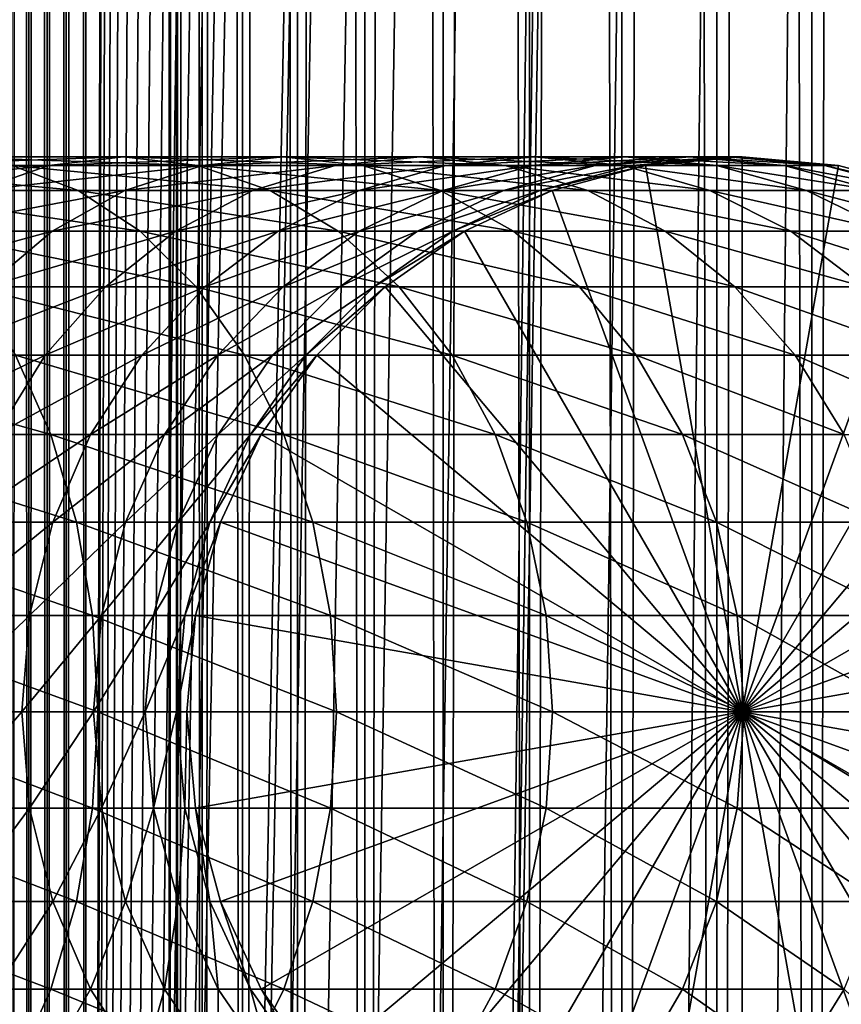
# Model space of a CAD drawing. Extents: x 0 to 350, y 0 to 1040.
# Drawn here: x 312 to 328, y 118 to 138 of the extents above; entities that cross this region are included whole.
import ezdxf

# ---------------------------------------------------------------- set-up
doc = ezdxf.new("R2010")
doc.units = 0
doc.header["$MEASUREMENT"] = 0

msp = doc.modelspace()

# ---------------------------------------------------------------- linework, layer by layer
for points in [[(311.765015, 1.500049, 65.377541), (311.765015, 1038.5, 65.377541), (311.430542, 1038.5, 65.172569)], [(311.765015, 1.500049, 65.377541), (311.430542, 1038.5, 65.172569), (311.430542, 1.500049, 65.172569)], [(311.430542, 1.500049, 36.127483), (311.430542, 1038.5, 36.127483), (311.765015, 1038.5, 35.922508)], [(311.430542, 1.500049, 36.127483), (311.765015, 1038.5, 35.922508), (311.765015, 1.500049, 35.922508)], [(312.127441, 1.500049, 65.527664), (312.127441, 1038.5, 65.527664), (311.765015, 1038.5, 65.377541)], [(312.127441, 1.500049, 65.527664), (311.765015, 1038.5, 65.377541), (311.765015, 1.500049, 65.377541)], [(311.765015, 1.500049, 35.922508), (311.765015, 1038.5, 35.922508), (312.127441, 1038.5, 35.772381)], [(311.765015, 1.500049, 35.922508), (312.127441, 1038.5, 35.772381), (312.127441, 1.500049, 35.772381)], [(312.508911, 1.500049, 65.619247), (312.508911, 1038.5, 65.619247), (312.127441, 1038.5, 65.527664)], [(312.508911, 1.500049, 65.619247), (312.127441, 1038.5, 65.527664), (312.127441, 1.500049, 65.527664)], [(312.127441, 1.500049, 35.772381), (312.127441, 1038.5, 35.772381), (312.508911, 1038.5, 35.680801)], [(312.127441, 1.500049, 35.772381), (312.508911, 1038.5, 35.680801), (312.508911, 1.500049, 35.680801)], [(312.899994, 1.500049, 65.650024), (312.899994, 1038.5, 65.650024), (312.508911, 1038.5, 65.619247)], [(312.899994, 1.500049, 65.650024), (312.508911, 1038.5, 65.619247), (312.508911, 1.500049, 65.619247)], [(312.508911, 1.500049, 35.680801), (312.508911, 1038.5, 35.680801), (312.899994, 1038.5, 35.650024)], [(312.508911, 1.500049, 35.680801), (312.899994, 1038.5, 35.650024), (312.899994, 1.500049, 35.650024)], [(312.899994, 1.500049, 65.650024), (314.899994, 1004, 65.650024), (312.899994, 1038.5, 65.650024)], [(335.399994, 1038.5, 35.650024), (335.399994, 1.500049, 35.650024), (312.899994, 1038.5, 35.650024)], [(312.899994, 1038.5, 35.650024), (335.399994, 1.500049, 35.650024), (312.899994, 1.500049, 35.650024)], [(314.714844, 1.500049, 48.765942), (314.714844, 1038.5, 48.765942), (314.549988, 1.500049, 50.650024)], [(314.549988, 1.500049, 50.650024), (314.714844, 1038.5, 48.765942), (314.549988, 1038.5, 50.650024)], [(314.549988, 1.500049, 50.650024), (314.549988, 1038.5, 50.650024), (314.714844, 1.500049, 52.534107)], [(314.714844, 1.500049, 52.534107), (314.549988, 1038.5, 50.650024), (314.714844, 1038.5, 52.534107)], [(315.204346, 1.500049, 46.939106), (315.204346, 1038.5, 46.939106), (314.714844, 1.500049, 48.765942)], [(314.714844, 1.500049, 48.765942), (315.204346, 1038.5, 46.939106), (314.714844, 1038.5, 48.765942)], [(314.714844, 1.500049, 52.534107), (314.714844, 1038.5, 52.534107), (315.204346, 1.500049, 54.360943)], [(315.204346, 1.500049, 54.360943), (314.714844, 1038.5, 52.534107), (315.204346, 1038.5, 54.360943)], [(316.003632, 1.500049, 45.225025), (316.003632, 1038.5, 45.225025), (315.204346, 1.500049, 46.939106)], [(315.204346, 1.500049, 46.939106), (316.003632, 1038.5, 45.225025), (315.204346, 1038.5, 46.939106)], [(315.204346, 1.500049, 54.360943), (315.204346, 1038.5, 54.360943), (316.003632, 1.500049, 56.075024)], [(316.003632, 1.500049, 56.075024), (315.204346, 1038.5, 54.360943), (316.003632, 1038.5, 56.075024)], [(317.088409, 1.500049, 43.675777), (317.088409, 1038.5, 43.675777), (316.003632, 1.500049, 45.225025)], [(316.003632, 1.500049, 45.225025), (317.088409, 1038.5, 43.675777), (316.003632, 1038.5, 45.225025)], [(316.003632, 1.500049, 56.075024), (316.003632, 1038.5, 56.075024), (317.088409, 1.500049, 57.624268)], [(317.088409, 1.500049, 57.624268), (316.003632, 1038.5, 56.075024), (317.088409, 1038.5, 57.624268)], [(318.425751, 1.500049, 42.338444), (318.425751, 1038.5, 42.338444), (317.088409, 1.500049, 43.675777)], [(317.088409, 1.500049, 43.675777), (318.425751, 1038.5, 42.338444), (317.088409, 1038.5, 43.675777)], [(317.088409, 1.500049, 57.624268), (317.088409, 1038.5, 57.624268), (318.425751, 1.500049, 58.961605)], [(318.425751, 1.500049, 58.961605), (317.088409, 1038.5, 57.624268), (318.425751, 1038.5, 58.961605)], [(319.975006, 1.500049, 41.253647), (319.975006, 1038.5, 41.253647), (318.425751, 1.500049, 42.338444)], [(318.425751, 1.500049, 42.338444), (319.975006, 1038.5, 41.253647), (318.425751, 1038.5, 42.338444)], [(318.425751, 1.500049, 58.961605), (318.425751, 1038.5, 58.961605), (319.975006, 1.500049, 60.046398)], [(319.975006, 1.500049, 60.046398), (318.425751, 1038.5, 58.961605), (319.975006, 1038.5, 60.046398)], [(321.689087, 1.500049, 40.454357), (321.689087, 1038.5, 40.454357), (319.975006, 1.500049, 41.253647)], [(319.975006, 1.500049, 41.253647), (321.689087, 1038.5, 40.454357), (319.975006, 1038.5, 41.253647)], [(319.975006, 1.500049, 60.046398), (319.975006, 1038.5, 60.046398), (321.689087, 1.500049, 60.845688)], [(321.689087, 1.500049, 60.845688), (319.975006, 1038.5, 60.046398), (321.689087, 1038.5, 60.845688)], [(323.51593, 1.500049, 39.964859), (323.51593, 1038.5, 39.964859), (321.689087, 1.500049, 40.454357)], [(321.689087, 1.500049, 40.454357), (323.51593, 1038.5, 39.964859), (321.689087, 1038.5, 40.454357)], [(321.689087, 1.500049, 60.845688), (321.689087, 1038.5, 60.845688), (323.51593, 1.500049, 61.335186)], [(323.51593, 1.500049, 61.335186), (321.689087, 1038.5, 60.845688), (323.51593, 1038.5, 61.335186)], [(325.399994, 1.500049, 39.800022), (325.399994, 1038.5, 39.800022), (323.51593, 1.500049, 39.964859)], [(323.51593, 1.500049, 39.964859), (325.399994, 1038.5, 39.800022), (323.51593, 1038.5, 39.964859)], [(323.51593, 1.500049, 61.335186), (323.51593, 1038.5, 61.335186), (325.399994, 1.500049, 61.500023)], [(325.399994, 1.500049, 61.500023), (323.51593, 1038.5, 61.335186), (325.399994, 1038.5, 61.500023)], [(325.399994, 1.500049, 61.500023), (325.399994, 1038.5, 61.500023), (327.284088, 1.500049, 61.335186)], [(327.284088, 1.500049, 61.335186), (325.399994, 1038.5, 61.500023), (327.284088, 1038.5, 61.335186)], [(327.284088, 1.500049, 39.964859), (327.284088, 1038.5, 39.964859), (325.399994, 1.500049, 39.800022)], [(325.399994, 1.500049, 39.800022), (327.284088, 1038.5, 39.964859), (325.399994, 1038.5, 39.800022)], [(327.284088, 1.500049, 61.335186), (327.284088, 1038.5, 61.335186), (329.110931, 1.500049, 60.845688)], [(329.110931, 1.500049, 60.845688), (327.284088, 1038.5, 61.335186), (329.110931, 1038.5, 60.845688)], [(329.110931, 1.500049, 40.454357), (329.110931, 1038.5, 40.454357), (327.284088, 1.500049, 39.964859)], [(327.284088, 1.500049, 39.964859), (329.110931, 1038.5, 40.454357), (327.284088, 1038.5, 39.964859)], [(312.899994, 1.500049, 65.650024), (315.067108, 1002.089844, 65.650024), (314.899994, 1004, 65.650024)], [(315.563385, 1000.237793, 65.650024), (315.067108, 1002.089844, 65.650024), (312.899994, 1.500049, 65.650024)], [(312.899994, 1.500049, 65.650024), (316.373718, 998.5, 65.650024), (315.563385, 1000.237793, 65.650024)], [(312.899994, 1.500049, 65.650024), (317.473511, 996.929321, 65.650024), (316.373718, 998.5, 65.650024)], [(322.137787, 46.336628, 65.650024), (335.399994, 998.454712, 65.650024), (320.399994, 45.526302, 65.650024)], [(320.399994, 45.526302, 65.650024), (335.399994, 998.454712, 65.650024), (334.326477, 996.929321, 65.650024)], [(322.137787, 46.336628, 65.650024), (323.989868, 46.832897, 65.650024), (335.399994, 998.454712, 65.650024)], [(323.989868, 46.832897, 65.650024), (325.899994, 47.000031, 65.650024), (335.399994, 998.454712, 65.650024)], [(335.399994, 998.454712, 65.650024), (325.899994, 47.000031, 65.650024), (327.81012, 46.832897, 65.650024)], [(335.399994, 998.454712, 65.650024), (327.81012, 46.832897, 65.650024), (329.662231, 46.336628, 65.650024)], [(318.829346, 995.573486, 65.650024), (317.473511, 996.929321, 65.650024), (312.899994, 1.500049, 65.650024)], [(320.399994, 45.526302, 65.650024), (334.326477, 996.929321, 65.650024), (332.970673, 995.573486, 65.650024)], [(332.970673, 995.573486, 65.650024), (331.399994, 994.473694, 65.650024), (312.899994, 1.500049, 65.650024)], [(318.829346, 995.573486, 65.650024), (312.899994, 1.500049, 65.650024), (320.399994, 994.473694, 65.650024)], [(312.899994, 1.500049, 65.650024), (314.899994, 36.000053, 65.650024), (332.970673, 995.573486, 65.650024)], [(332.970673, 995.573486, 65.650024), (314.899994, 36.000053, 65.650024), (315.067108, 37.910141, 65.650024)], [(332.970673, 995.573486, 65.650024), (315.067108, 37.910141, 65.650024), (315.563385, 39.762177, 65.650024)], [(315.563385, 39.762177, 65.650024), (316.373718, 41.500011, 65.650024), (332.970673, 995.573486, 65.650024)], [(332.970673, 995.573486, 65.650024), (316.373718, 41.500011, 65.650024), (317.473511, 43.070652, 65.650024)], [(332.970673, 995.573486, 65.650024), (317.473511, 43.070652, 65.650024), (318.829346, 44.426479, 65.650024)], [(318.829346, 44.426479, 65.650024), (320.399994, 45.526302, 65.650024), (332.970673, 995.573486, 65.650024)], [(312.899994, 1.500049, 65.650024), (331.399994, 994.473694, 65.650024), (329.662231, 993.663391, 65.650024)], [(320.399994, 994.473694, 65.650024), (312.899994, 1.500049, 65.650024), (322.137787, 993.663391, 65.650024)], [(312.899994, 1.500049, 65.650024), (329.662231, 993.663391, 65.650024), (327.81012, 993.167114, 65.650024)], [(312.899994, 1.500049, 65.650024), (323.989868, 993.167114, 65.650024), (322.137787, 993.663391, 65.650024)], [(327.81012, 993.167114, 65.650024), (325.899994, 993, 65.650024), (312.899994, 1.500049, 65.650024)], [(312.899994, 1.500049, 65.650024), (325.899994, 993, 65.650024), (323.989868, 993.167114, 65.650024)], [(312.166016, 134.832886, 125.695488), (308.733093, 134.832886, 129.483124), (313.642578, 135, 126.907265)], [(313.642578, 135, 126.907265), (308.733093, 134.832886, 129.483124), (310.083771, 135, 130.833786)], [(313.642578, 135, 126.907265), (310.083771, 135, 130.833786), (315.119141, 134.832886, 128.119034)], [(315.119141, 134.832886, 128.119034), (310.083771, 135, 130.833786), (311.434418, 134.832886, 132.184448)], [(315.211151, 134.832886, 121.5896), (312.166016, 134.832886, 125.695488), (316.799347, 135, 122.650818)], [(316.799347, 135, 122.650818), (312.166016, 134.832886, 125.695488), (313.642578, 135, 126.907265)], [(316.799347, 135, 122.650818), (313.642578, 135, 126.907265), (318.387573, 134.832886, 123.712029)], [(318.387573, 134.832886, 123.712029), (313.642578, 135, 126.907265), (315.119141, 134.832886, 128.119034)], [(317.839142, 134.832886, 117.205017), (315.211151, 134.832886, 121.5896), (319.523773, 135, 118.105446)], [(319.523773, 135, 118.105446), (315.211151, 134.832886, 121.5896), (316.799347, 135, 122.650818)], [(319.523773, 135, 118.105446), (316.799347, 135, 122.650818), (321.208344, 134.832886, 119.005875)], [(321.208344, 134.832886, 119.005875), (316.799347, 135, 122.650818), (318.387573, 134.832886, 123.712029)], [(320.02478, 134.832886, 112.583954), (317.839142, 134.832886, 117.205017), (321.78949, 135, 113.314926)], [(321.78949, 135, 113.314926), (317.839142, 134.832886, 117.205017), (319.523773, 135, 118.105446)], [(321.78949, 135, 113.314926), (319.523773, 135, 118.105446), (323.55423, 134.832886, 114.045906)], [(323.55423, 134.832886, 114.045906), (319.523773, 135, 118.105446), (321.208344, 134.832886, 119.005875)], [(321.746887, 134.832886, 107.770912), (320.02478, 134.832886, 112.583954), (323.574799, 135, 108.325401)], [(323.574799, 135, 108.325401), (320.02478, 134.832886, 112.583954), (321.78949, 135, 113.314926)], [(322.988953, 134.832886, 102.812248), (321.746887, 134.832886, 107.770912), (324.862396, 135, 103.184898)], [(324.862396, 135, 103.184898), (321.746887, 134.832886, 107.770912), (323.574799, 135, 108.325401)], [(323.574799, 135, 108.325401), (321.78949, 135, 113.314926), (325.402649, 134.832886, 108.879875)], [(325.402649, 134.832886, 108.879875), (321.78949, 135, 113.314926), (323.55423, 134.832886, 114.045906)], [(323.739044, 134.832886, 97.755722), (322.988953, 134.832886, 102.812248), (325.639984, 135, 97.942947)], [(325.639984, 135, 97.942947), (322.988953, 134.832886, 102.812248), (324.862396, 135, 103.184898)], [(324.862396, 135, 103.184898), (323.574799, 135, 108.325401), (326.73584, 134.832886, 103.557549)], [(326.73584, 134.832886, 103.557549), (323.574799, 135, 108.325401), (325.402649, 134.832886, 108.879875)], [(323.989868, 134.832886, 92.650024), (323.739044, 134.832886, 97.755722), (325.899994, 135, 92.650024)], [(325.899994, 135, 92.650024), (323.739044, 134.832886, 97.755722), (325.639984, 135, 97.942947)], [(325.899994, 124, 64.650024), (323.989868, 134.832886, 64.650024), (325.899994, 135, 64.650024)], [(323.989868, 134.832886, 64.650024), (323.989868, 134.832886, 92.650024), (325.899994, 135, 92.650024)], [(323.989868, 134.832886, 64.650024), (325.899994, 135, 92.650024), (325.899994, 135, 64.650024)], [(325.639984, 135, 97.942947), (324.862396, 135, 103.184898), (327.540924, 134.832886, 98.130173)], [(327.540924, 134.832886, 98.130173), (324.862396, 135, 103.184898), (326.73584, 134.832886, 103.557549)], [(325.899994, 135, 92.650024), (325.639984, 135, 97.942947), (327.81012, 134.832886, 92.650024)], [(327.81012, 134.832886, 92.650024), (325.639984, 135, 97.942947), (327.540924, 134.832886, 98.130173)], [(325.899994, 124, 64.650024), (325.899994, 135, 64.650024), (327.81012, 134.832886, 64.650024)], [(325.899994, 135, 64.650024), (325.899994, 135, 92.650024), (327.81012, 134.832886, 92.650024)], [(325.899994, 135, 64.650024), (327.81012, 134.832886, 92.650024), (327.81012, 134.832886, 64.650024)], [(311.434418, 134.832886, 132.184448), (307.368988, 134.832886, 135.869141), (312.744049, 134.336624, 133.49408)], [(312.744049, 134.336624, 133.49408), (307.368988, 134.832886, 135.869141), (308.543945, 134.336624, 137.300827)], [(310.734344, 134.336624, 124.520531), (307.423492, 134.336624, 128.173492), (312.166016, 134.832886, 125.695488)], [(312.166016, 134.832886, 125.695488), (307.423492, 134.336624, 128.173492), (308.733093, 134.832886, 129.483124)], [(313.671173, 134.336624, 120.560638), (310.734344, 134.336624, 124.520531), (315.211151, 134.832886, 121.5896)], [(315.211151, 134.832886, 121.5896), (310.734344, 134.336624, 124.520531), (312.166016, 134.832886, 125.695488)], [(315.119141, 134.832886, 128.119034), (311.434418, 134.832886, 132.184448), (316.550812, 134.336624, 129.293991)], [(316.550812, 134.336624, 129.293991), (311.434418, 134.832886, 132.184448), (312.744049, 134.336624, 133.49408)], [(316.20575, 134.336624, 116.331947), (313.671173, 134.336624, 120.560638), (317.839142, 134.832886, 117.205017)], [(317.839142, 134.832886, 117.205017), (313.671173, 134.336624, 120.560638), (315.211151, 134.832886, 121.5896)], [(318.387573, 134.832886, 123.712029), (315.119141, 134.832886, 128.119034), (319.927521, 134.336624, 124.740997)], [(319.927521, 134.336624, 124.740997), (315.119141, 134.832886, 128.119034), (316.550812, 134.336624, 129.293991)], [(318.31366, 134.336624, 111.875191), (316.20575, 134.336624, 116.331947), (320.02478, 134.832886, 112.583954)], [(320.02478, 134.832886, 112.583954), (316.20575, 134.336624, 116.331947), (317.839142, 134.832886, 117.205017)], [(319.974548, 134.336624, 107.233284), (318.31366, 134.336624, 111.875191), (321.746887, 134.832886, 107.770912)], [(321.746887, 134.832886, 107.770912), (318.31366, 134.336624, 111.875191), (320.02478, 134.832886, 112.583954)], [(321.208344, 134.832886, 119.005875), (318.387573, 134.832886, 123.712029), (322.841736, 134.336624, 119.878944)], [(322.841736, 134.336624, 119.878944), (318.387573, 134.832886, 123.712029), (319.927521, 134.336624, 124.740997)], [(321.172485, 134.336624, 102.450928), (319.974548, 134.336624, 107.233284), (322.988953, 134.832886, 102.812248)], [(322.988953, 134.832886, 102.812248), (319.974548, 134.336624, 107.233284), (321.746887, 134.832886, 107.770912)], [(321.895874, 134.336624, 97.574188), (321.172485, 134.336624, 102.450928), (323.739044, 134.832886, 97.755722)], [(323.739044, 134.832886, 97.755722), (321.172485, 134.336624, 102.450928), (322.988953, 134.832886, 102.812248)], [(323.55423, 134.832886, 114.045906), (321.208344, 134.832886, 119.005875), (325.26532, 134.336624, 114.754669)], [(325.26532, 134.336624, 114.754669), (321.208344, 134.832886, 119.005875), (322.841736, 134.336624, 119.878944)], [(322.137787, 134.336624, 92.650024), (321.895874, 134.336624, 97.574188), (323.989868, 134.832886, 92.650024)], [(323.989868, 134.832886, 92.650024), (321.895874, 134.336624, 97.574188), (323.739044, 134.832886, 97.755722)], [(322.137787, 134.336624, 64.650024), (323.989868, 134.832886, 64.650024), (325.899994, 124, 64.650024)], [(322.137787, 134.336624, 64.650024), (322.137787, 134.336624, 92.650024), (323.989868, 134.832886, 92.650024)], [(322.137787, 134.336624, 64.650024), (323.989868, 134.832886, 92.650024), (323.989868, 134.832886, 64.650024)], [(325.402649, 134.832886, 108.879875), (323.55423, 134.832886, 114.045906), (327.174988, 134.336624, 109.417511)], [(327.174988, 134.336624, 109.417511), (323.55423, 134.832886, 114.045906), (325.26532, 134.336624, 114.754669)], [(326.73584, 134.832886, 103.557549), (325.402649, 134.832886, 108.879875), (328.552338, 134.336624, 103.918877)], [(328.552338, 134.336624, 103.918877), (325.402649, 134.832886, 108.879875), (327.174988, 134.336624, 109.417511)], [(327.81012, 134.832886, 64.650024), (329.662201, 134.336624, 64.650024), (325.899994, 124, 64.650024)], [(327.540924, 134.832886, 98.130173), (326.73584, 134.832886, 103.557549), (329.384064, 134.336624, 98.311714)], [(329.384064, 134.336624, 98.311714), (326.73584, 134.832886, 103.557549), (328.552338, 134.336624, 103.918877)], [(327.81012, 134.832886, 92.650024), (327.540924, 134.832886, 98.130173), (329.662201, 134.336624, 92.650024)], [(329.662201, 134.336624, 92.650024), (327.540924, 134.832886, 98.130173), (329.384064, 134.336624, 98.311714)], [(327.81012, 134.832886, 64.650024), (327.81012, 134.832886, 92.650024), (329.662201, 134.336624, 92.650024)], [(327.81012, 134.832886, 64.650024), (329.662201, 134.336624, 92.650024), (329.662201, 134.336624, 64.650024)], [(312.744049, 134.336624, 133.49408), (308.543945, 134.336624, 137.300827), (313.972839, 133.526276, 134.72287)], [(313.972839, 133.526276, 134.72287), (308.543945, 134.336624, 137.300827), (309.646393, 133.526276, 138.64415)], [(312.226288, 133.526276, 119.595177), (309.390991, 133.526276, 123.418098), (313.671173, 134.336624, 120.560638)], [(313.671173, 134.336624, 120.560638), (309.390991, 133.526276, 123.418098), (310.734344, 134.336624, 124.520531)], [(314.673187, 133.526276, 115.512764), (312.226288, 133.526276, 119.595177), (316.20575, 134.336624, 116.331947)], [(316.20575, 134.336624, 116.331947), (312.226288, 133.526276, 119.595177), (313.671173, 134.336624, 120.560638)], [(316.550812, 134.336624, 129.293991), (312.744049, 134.336624, 133.49408), (317.894104, 133.526276, 130.396423)], [(317.894104, 133.526276, 130.396423), (312.744049, 134.336624, 133.49408), (313.972839, 133.526276, 134.72287)], [(316.70816, 133.526276, 111.210167), (314.673187, 133.526276, 115.512764), (318.31366, 134.336624, 111.875191)], [(318.31366, 134.336624, 111.875191), (314.673187, 133.526276, 115.512764), (316.20575, 134.336624, 116.331947)], [(319.927521, 134.336624, 124.740997), (316.550812, 134.336624, 129.293991), (321.372437, 133.526276, 125.706451)], [(321.372437, 133.526276, 125.706451), (316.550812, 134.336624, 129.293991), (317.894104, 133.526276, 130.396423)], [(318.311615, 133.526276, 106.728828), (316.70816, 133.526276, 111.210167), (319.974548, 134.336624, 107.233284)], [(319.974548, 134.336624, 107.233284), (316.70816, 133.526276, 111.210167), (318.31366, 134.336624, 111.875191)], [(319.468079, 133.526276, 102.1119), (318.311615, 133.526276, 106.728828), (321.172485, 134.336624, 102.450928)], [(321.172485, 134.336624, 102.450928), (318.311615, 133.526276, 106.728828), (319.974548, 134.336624, 107.233284)], [(320.166443, 133.526276, 97.403854), (319.468079, 133.526276, 102.1119), (321.895874, 134.336624, 97.574188)], [(321.895874, 134.336624, 97.574188), (319.468079, 133.526276, 102.1119), (321.172485, 134.336624, 102.450928)], [(322.841736, 134.336624, 119.878944), (319.927521, 134.336624, 124.740997), (324.374329, 133.526276, 120.698128)], [(324.374329, 133.526276, 120.698128), (319.927521, 134.336624, 124.740997), (321.372437, 133.526276, 125.706451)], [(320.399994, 133.526276, 92.650024), (320.166443, 133.526276, 97.403854), (322.137787, 134.336624, 92.650024)], [(322.137787, 134.336624, 92.650024), (320.166443, 133.526276, 97.403854), (321.895874, 134.336624, 97.574188)], [(325.899994, 124, 64.650024), (320.399994, 133.526276, 64.650024), (322.137787, 134.336624, 64.650024)], [(320.399994, 133.526276, 64.650024), (320.399994, 133.526276, 92.650024), (322.137787, 134.336624, 92.650024)], [(320.399994, 133.526276, 64.650024), (322.137787, 134.336624, 92.650024), (322.137787, 134.336624, 64.650024)], [(325.26532, 134.336624, 114.754669), (322.841736, 134.336624, 119.878944), (326.87085, 133.526276, 115.419685)], [(326.87085, 133.526276, 115.419685), (322.841736, 134.336624, 119.878944), (324.374329, 133.526276, 120.698128)], [(327.174988, 134.336624, 109.417511), (325.26532, 134.336624, 114.754669), (328.837952, 133.526276, 109.921959)], [(328.837952, 133.526276, 109.921959), (325.26532, 134.336624, 114.754669), (326.87085, 133.526276, 115.419685)], [(325.899994, 124, 64.650024), (329.662201, 134.336624, 64.650024), (331.399994, 133.526276, 64.650024)], [(328.552338, 134.336624, 103.918877), (327.174988, 134.336624, 109.417511), (330.256714, 133.526276, 104.257896)], [(330.256714, 133.526276, 104.257896), (327.174988, 134.336624, 109.417511), (328.837952, 133.526276, 109.921959)], [(310.920319, 132.426483, 118.722565), (308.176849, 132.426483, 122.421677), (312.226288, 133.526276, 119.595177)], [(312.226288, 133.526276, 119.595177), (308.176849, 132.426483, 122.421677), (309.390991, 133.526276, 123.418098)], [(313.972839, 133.526276, 134.72287), (309.646393, 133.526276, 138.64415), (315.083496, 132.426483, 135.833511)], [(315.083496, 132.426483, 135.833511), (309.646393, 133.526276, 138.64415), (310.642822, 132.426483, 139.858292)], [(313.287994, 132.426483, 114.772362), (310.920319, 132.426483, 118.722565), (314.673187, 133.526276, 115.512764)], [(314.673187, 133.526276, 115.512764), (310.920319, 132.426483, 118.722565), (312.226288, 133.526276, 119.595177)], [(315.25705, 132.426483, 110.6091), (313.287994, 132.426483, 114.772362), (316.70816, 133.526276, 111.210167)], [(316.70816, 133.526276, 111.210167), (313.287994, 132.426483, 114.772362), (314.673187, 133.526276, 115.512764)], [(317.894104, 133.526276, 130.396423), (313.972839, 133.526276, 134.72287), (319.108246, 132.426483, 131.392853)], [(319.108246, 132.426483, 131.392853), (313.972839, 133.526276, 134.72287), (315.083496, 132.426483, 135.833511)], [(316.808563, 132.426483, 106.272888), (315.25705, 132.426483, 110.6091), (318.311615, 133.526276, 106.728828)], [(318.311615, 133.526276, 106.728828), (315.25705, 132.426483, 110.6091), (316.70816, 133.526276, 111.210167)], [(317.927612, 132.426483, 101.805481), (316.808563, 132.426483, 106.272888), (319.468079, 133.526276, 102.1119)], [(319.468079, 133.526276, 102.1119), (316.808563, 132.426483, 106.272888), (318.311615, 133.526276, 106.728828)], [(321.372437, 133.526276, 125.706451), (317.894104, 133.526276, 130.396423), (322.678406, 132.426483, 126.579063)], [(322.678406, 132.426483, 126.579063), (317.894104, 133.526276, 130.396423), (319.108246, 132.426483, 131.392853)], [(318.603333, 132.426483, 97.249901), (317.927612, 132.426483, 101.805481), (320.166443, 133.526276, 97.403854)], [(320.166443, 133.526276, 97.403854), (317.927612, 132.426483, 101.805481), (319.468079, 133.526276, 102.1119)], [(318.829346, 132.426483, 92.650024), (318.603333, 132.426483, 97.249901), (320.399994, 133.526276, 92.650024)], [(320.399994, 133.526276, 92.650024), (318.603333, 132.426483, 97.249901), (320.166443, 133.526276, 97.403854)], [(325.899994, 124, 64.650024), (318.829346, 132.426483, 64.650024), (320.399994, 133.526276, 64.650024)], [(318.829346, 132.426483, 64.650024), (318.829346, 132.426483, 92.650024), (320.399994, 133.526276, 92.650024)], [(318.829346, 132.426483, 64.650024), (320.399994, 133.526276, 92.650024), (320.399994, 133.526276, 64.650024)], [(324.374329, 133.526276, 120.698128), (321.372437, 133.526276, 125.706451), (325.759521, 132.426483, 121.438538)], [(325.759521, 132.426483, 121.438538), (321.372437, 133.526276, 125.706451), (322.678406, 132.426483, 126.579063)], [(326.87085, 133.526276, 115.419685), (324.374329, 133.526276, 120.698128), (328.32193, 132.426483, 116.02076)], [(328.32193, 132.426483, 116.02076), (324.374329, 133.526276, 120.698128), (325.759521, 132.426483, 121.438538)], [(325.899994, 124, 64.650024), (331.399994, 133.526276, 64.650024), (332.970673, 132.426483, 64.650024)], [(328.837952, 133.526276, 109.921959), (326.87085, 133.526276, 115.419685), (330.341003, 132.426483, 110.377899)], [(330.341003, 132.426483, 110.377899), (326.87085, 133.526276, 115.419685), (328.32193, 132.426483, 116.02076)], [(312.092255, 131.070663, 114.133232), (309.792969, 131.070663, 117.969307), (313.287994, 132.426483, 114.772362)], [(313.287994, 132.426483, 114.772362), (309.792969, 131.070663, 117.969307), (310.920319, 132.426483, 118.722565)], [(315.083496, 132.426483, 135.833511), (310.642822, 132.426483, 139.858292), (316.042206, 131.070663, 136.792221)], [(316.042206, 131.070663, 136.792221), (310.642822, 132.426483, 139.858292), (311.50293, 131.070663, 140.906357)], [(314.004425, 131.070663, 110.090248), (312.092255, 131.070663, 114.133232), (315.25705, 132.426483, 110.6091)], [(315.25705, 132.426483, 110.6091), (312.092255, 131.070663, 114.133232), (313.287994, 132.426483, 114.772362)], [(315.511108, 131.070663, 105.879318), (314.004425, 131.070663, 110.090248), (316.808563, 132.426483, 106.272888)], [(316.808563, 132.426483, 106.272888), (314.004425, 131.070663, 110.090248), (315.25705, 132.426483, 110.6091)], [(319.108246, 132.426483, 131.392853), (315.083496, 132.426483, 135.833511), (320.156311, 131.070663, 132.252975)], [(320.156311, 131.070663, 132.252975), (315.083496, 132.426483, 135.833511), (316.042206, 131.070663, 136.792221)], [(316.597839, 131.070663, 101.54097), (315.511108, 131.070663, 105.879318), (317.927612, 132.426483, 101.805481)], [(317.927612, 132.426483, 101.805481), (315.511108, 131.070663, 105.879318), (316.808563, 132.426483, 106.272888)], [(317.254089, 131.070663, 97.117012), (316.597839, 131.070663, 101.54097), (318.603333, 132.426483, 97.249901)], [(318.603333, 132.426483, 97.249901), (316.597839, 131.070663, 101.54097), (317.927612, 132.426483, 101.805481)], [(317.473511, 131.070663, 92.650024), (317.254089, 131.070663, 97.117012), (318.829346, 132.426483, 92.650024)], [(318.829346, 132.426483, 92.650024), (317.254089, 131.070663, 97.117012), (318.603333, 132.426483, 97.249901)], [(317.473511, 131.070663, 64.650024), (318.829346, 132.426483, 64.650024), (325.899994, 124, 64.650024)], [(317.473511, 131.070663, 64.650024), (317.473511, 131.070663, 92.650024), (318.829346, 132.426483, 92.650024)], [(317.473511, 131.070663, 64.650024), (318.829346, 132.426483, 92.650024), (318.829346, 132.426483, 64.650024)], [(322.678406, 132.426483, 126.579063), (319.108246, 132.426483, 131.392853), (323.805725, 131.070663, 127.332321)], [(323.805725, 131.070663, 127.332321), (319.108246, 132.426483, 131.392853), (320.156311, 131.070663, 132.252975)], [(325.759521, 132.426483, 121.438538), (322.678406, 132.426483, 126.579063), (326.955231, 131.070663, 122.077667)], [(326.955231, 131.070663, 122.077667), (322.678406, 132.426483, 126.579063), (323.805725, 131.070663, 127.332321)], [(328.32193, 132.426483, 116.02076), (325.759521, 132.426483, 121.438538), (329.574554, 131.070663, 116.539604)], [(329.574554, 131.070663, 116.539604), (325.759521, 132.426483, 121.438538), (326.955231, 131.070663, 122.077667)], [(332.970673, 132.426483, 64.650024), (334.326477, 131.070663, 64.650024), (325.899994, 124, 64.650024)], [(311.50293, 131.070663, 140.906357), (306.582306, 131.070663, 144.555756), (312.200653, 129.5, 141.7565)], [(312.200653, 129.5, 141.7565), (306.582306, 131.070663, 144.555756), (307.193329, 129.5, 145.4702)], [(311.122314, 129.5, 113.614792), (308.87854, 129.5, 117.358299), (312.092255, 131.070663, 114.133232)], [(312.092255, 131.070663, 114.133232), (308.87854, 129.5, 117.358299), (309.792969, 131.070663, 117.969307)], [(312.988342, 129.5, 109.66938), (311.122314, 129.5, 113.614792), (314.004425, 131.070663, 110.090248)], [(314.004425, 131.070663, 110.090248), (311.122314, 129.5, 113.614792), (312.092255, 131.070663, 114.133232)], [(316.042206, 131.070663, 136.792221), (311.50293, 131.070663, 140.906357), (316.819855, 129.5, 137.569885)], [(316.819855, 129.5, 137.569885), (311.50293, 131.070663, 140.906357), (312.200653, 129.5, 141.7565)], [(314.45871, 129.5, 105.560066), (312.988342, 129.5, 109.66938), (315.511108, 131.070663, 105.879318)], [(315.511108, 131.070663, 105.879318), (312.988342, 129.5, 109.66938), (314.004425, 131.070663, 110.090248)], [(315.519165, 129.5, 101.326416), (314.45871, 129.5, 105.560066), (316.597839, 131.070663, 101.54097)], [(316.597839, 131.070663, 101.54097), (314.45871, 129.5, 105.560066), (315.511108, 131.070663, 105.879318)], [(316.159546, 129.5, 97.009209), (315.519165, 129.5, 101.326416), (317.254089, 131.070663, 97.117012)], [(317.254089, 131.070663, 97.117012), (315.519165, 129.5, 101.326416), (316.597839, 131.070663, 101.54097)], [(320.156311, 131.070663, 132.252975), (316.042206, 131.070663, 136.792221), (321.0065, 129.5, 132.950668)], [(321.0065, 129.5, 132.950668), (316.042206, 131.070663, 136.792221), (316.819855, 129.5, 137.569885)], [(316.373718, 129.5, 92.650024), (316.159546, 129.5, 97.009209), (317.473511, 131.070663, 92.650024)], [(317.473511, 131.070663, 92.650024), (316.159546, 129.5, 97.009209), (317.254089, 131.070663, 97.117012)], [(325.899994, 124, 64.650024), (316.373718, 129.5, 64.650024), (317.473511, 131.070663, 64.650024)], [(316.373718, 129.5, 64.650024), (316.373718, 129.5, 92.650024), (317.473511, 131.070663, 92.650024)], [(316.373718, 129.5, 64.650024), (317.473511, 131.070663, 92.650024), (317.473511, 131.070663, 64.650024)], [(323.805725, 131.070663, 127.332321), (320.156311, 131.070663, 132.252975), (324.720184, 129.5, 127.943329)], [(324.720184, 129.5, 127.943329), (320.156311, 131.070663, 132.252975), (321.0065, 129.5, 132.950668)], [(326.955231, 131.070663, 122.077667), (323.805725, 131.070663, 127.332321), (327.925171, 129.5, 122.596107)], [(327.925171, 129.5, 122.596107), (323.805725, 131.070663, 127.332321), (324.720184, 129.5, 127.943329)], [(325.899994, 124, 64.650024), (334.326477, 131.070663, 64.650024), (335.42627, 129.5, 64.650024)], [(329.574554, 131.070663, 116.539604), (326.955231, 131.070663, 122.077667), (330.590607, 129.5, 116.96048)], [(330.590607, 129.5, 116.96048), (326.955231, 131.070663, 122.077667), (327.925171, 129.5, 122.596107)], [(312.200653, 129.5, 141.7565), (307.193329, 129.5, 145.4702), (312.714691, 127.762222, 142.382904)], [(312.714691, 127.762222, 142.382904), (307.193329, 129.5, 145.4702), (307.643524, 127.762222, 146.143967)], [(312.239716, 127.762222, 109.359276), (310.407684, 127.762222, 113.232796), (312.988342, 129.5, 109.66938)], [(312.988342, 129.5, 109.66938), (310.407684, 127.762222, 113.232796), (311.122314, 129.5, 113.614792)], [(316.819855, 129.5, 137.569885), (312.200653, 129.5, 141.7565), (317.392853, 127.762222, 138.142883)], [(317.392853, 127.762222, 138.142883), (312.200653, 129.5, 141.7565), (312.714691, 127.762222, 142.382904)], [(313.683258, 127.762222, 105.324829), (312.239716, 127.762222, 109.359276), (314.45871, 129.5, 105.560066)], [(314.45871, 129.5, 105.560066), (312.239716, 127.762222, 109.359276), (312.988342, 129.5, 109.66938)], [(314.724396, 127.762222, 101.168327), (313.683258, 127.762222, 105.324829), (315.519165, 129.5, 101.326416)], [(315.519165, 129.5, 101.326416), (313.683258, 127.762222, 105.324829), (314.45871, 129.5, 105.560066)], [(315.353149, 127.762222, 96.929787), (314.724396, 127.762222, 101.168327), (316.159546, 129.5, 97.009209)], [(316.159546, 129.5, 97.009209), (314.724396, 127.762222, 101.168327), (315.519165, 129.5, 101.326416)], [(315.563385, 127.762222, 92.650024), (315.353149, 127.762222, 96.929787), (316.373718, 129.5, 92.650024)], [(316.373718, 129.5, 92.650024), (315.353149, 127.762222, 96.929787), (316.159546, 129.5, 97.009209)], [(325.899994, 124, 64.650024), (315.563385, 127.762222, 64.650024), (316.373718, 129.5, 64.650024)], [(315.563385, 127.762222, 64.650024), (315.563385, 127.762222, 92.650024), (316.373718, 129.5, 92.650024)], [(315.563385, 127.762222, 64.650024), (316.373718, 129.5, 92.650024), (316.373718, 129.5, 64.650024)], [(321.0065, 129.5, 132.950668), (316.819855, 129.5, 137.569885), (321.632874, 127.762222, 133.464737)], [(321.632874, 127.762222, 133.464737), (316.819855, 129.5, 137.569885), (317.392853, 127.762222, 138.142883)], [(324.720184, 129.5, 127.943329), (321.0065, 129.5, 132.950668), (325.393951, 127.762222, 128.393539)], [(325.393951, 127.762222, 128.393539), (321.0065, 129.5, 132.950668), (321.632874, 127.762222, 133.464737)], [(327.925171, 129.5, 122.596107), (324.720184, 129.5, 127.943329), (328.639832, 127.762222, 122.978096)], [(328.639832, 127.762222, 122.978096), (324.720184, 129.5, 127.943329), (325.393951, 127.762222, 128.393539)], [(325.899994, 124, 64.650024), (335.42627, 129.5, 64.650024), (336.236603, 127.762222, 64.650024)], [(312.714691, 127.762222, 142.382904), (307.643524, 127.762222, 146.143967), (313.029541, 125.910133, 142.766525)], [(313.029541, 125.910133, 142.766525), (307.643524, 127.762222, 146.143967), (307.91922, 125.910133, 146.556595)], [(311.781219, 125.910133, 109.169365), (309.970001, 125.910133, 112.998863), (312.239716, 127.762222, 109.359276)], [(312.239716, 127.762222, 109.359276), (309.970001, 125.910133, 112.998863), (310.407684, 127.762222, 113.232796)], [(313.208344, 125.910133, 105.180779), (311.781219, 125.910133, 109.169365), (313.683258, 127.762222, 105.324829)], [(313.683258, 127.762222, 105.324829), (311.781219, 125.910133, 109.169365), (312.239716, 127.762222, 109.359276)], [(317.392853, 127.762222, 138.142883), (312.714691, 127.762222, 142.382904), (317.743744, 125.910133, 138.49379)], [(317.743744, 125.910133, 138.49379), (312.714691, 127.762222, 142.382904), (313.029541, 125.910133, 142.766525)], [(314.237671, 125.910133, 101.07151), (313.208344, 125.910133, 105.180779), (314.724396, 127.762222, 101.168327)], [(314.724396, 127.762222, 101.168327), (313.208344, 125.910133, 105.180779), (313.683258, 127.762222, 105.324829)], [(314.859253, 125.910133, 96.881142), (314.237671, 125.910133, 101.07151), (315.353149, 127.762222, 96.929787)], [(315.353149, 127.762222, 96.929787), (314.237671, 125.910133, 101.07151), (314.724396, 127.762222, 101.168327)], [(315.067108, 125.910133, 92.650024), (314.859253, 125.910133, 96.881142), (315.563385, 127.762222, 92.650024)], [(315.563385, 127.762222, 92.650024), (314.859253, 125.910133, 96.881142), (315.353149, 127.762222, 96.929787)], [(315.067108, 125.910133, 64.650024), (315.563385, 127.762222, 64.650024), (325.899994, 124, 64.650024)], [(315.067108, 125.910133, 64.650024), (315.067108, 125.910133, 92.650024), (315.563385, 127.762222, 92.650024)], [(315.067108, 125.910133, 64.650024), (315.563385, 127.762222, 92.650024), (315.563385, 127.762222, 64.650024)], [(321.632874, 127.762222, 133.464737), (317.392853, 127.762222, 138.142883), (322.016479, 125.910133, 133.779572)], [(322.016479, 125.910133, 133.779572), (317.392853, 127.762222, 138.142883), (317.743744, 125.910133, 138.49379)], [(325.393951, 127.762222, 128.393539), (321.632874, 127.762222, 133.464737), (325.80658, 125.910133, 128.669235)], [(325.80658, 125.910133, 128.669235), (321.632874, 127.762222, 133.464737), (322.016479, 125.910133, 133.779572)], [(328.639832, 127.762222, 122.978096), (325.393951, 127.762222, 128.393539), (329.077484, 125.910133, 123.212036)], [(329.077484, 125.910133, 123.212036), (325.393951, 127.762222, 128.393539), (325.80658, 125.910133, 128.669235)], [(336.236603, 127.762222, 64.650024), (336.73288, 125.910133, 64.650024), (325.899994, 124, 64.650024)], [(313.029541, 125.910133, 142.766525), (307.91922, 125.910133, 146.556595), (313.135559, 124, 142.895706)], [(313.135559, 124, 142.895706), (307.91922, 125.910133, 146.556595), (308.012085, 124, 146.695541)], [(311.626831, 124, 109.105408), (309.822601, 124, 112.920082), (311.781219, 125.910133, 109.169365)], [(311.781219, 125.910133, 109.169365), (309.822601, 124, 112.920082), (309.970001, 125.910133, 112.998863)], [(313.048431, 124, 105.132263), (311.626831, 124, 109.105408), (313.208344, 125.910133, 105.180779)], [(313.208344, 125.910133, 105.180779), (311.626831, 124, 109.105408), (311.781219, 125.910133, 109.169365)], [(317.743744, 125.910133, 138.49379), (313.029541, 125.910133, 142.766525), (317.861938, 124, 138.611969)], [(317.861938, 124, 138.611969), (313.029541, 125.910133, 142.766525), (313.135559, 124, 142.895706)], [(314.073792, 124, 101.03891), (313.048431, 124, 105.132263), (314.237671, 125.910133, 101.07151)], [(314.237671, 125.910133, 101.07151), (313.048431, 124, 105.132263), (313.208344, 125.910133, 105.180779)], [(314.692963, 124, 96.864761), (314.073792, 124, 101.03891), (314.859253, 125.910133, 96.881142)], [(314.859253, 125.910133, 96.881142), (314.073792, 124, 101.03891), (314.237671, 125.910133, 101.07151)], [(314.899994, 124, 92.650024), (314.692963, 124, 96.864761), (315.067108, 125.910133, 92.650024)], [(315.067108, 125.910133, 92.650024), (314.692963, 124, 96.864761), (314.859253, 125.910133, 96.881142)], [(325.899994, 124, 64.650024), (314.899994, 124, 64.650024), (315.067108, 125.910133, 64.650024)], [(314.899994, 124, 64.650024), (315.067108, 125.910133, 92.650024), (315.067108, 125.910133, 64.650024)], [(314.899994, 124, 64.650024), (314.899994, 124, 92.650024), (315.067108, 125.910133, 92.650024)], [(322.016479, 125.910133, 133.779572), (317.743744, 125.910133, 138.49379), (322.145691, 124, 133.88559)], [(322.145691, 124, 133.88559), (317.743744, 125.910133, 138.49379), (317.861938, 124, 138.611969)], [(325.80658, 125.910133, 128.669235), (322.016479, 125.910133, 133.779572), (325.945526, 124, 128.762085)], [(325.945526, 124, 128.762085), (322.016479, 125.910133, 133.779572), (322.145691, 124, 133.88559)], [(329.077484, 125.910133, 123.212036), (325.80658, 125.910133, 128.669235), (329.224884, 124, 123.29081)], [(329.224884, 124, 123.29081), (325.80658, 125.910133, 128.669235), (325.945526, 124, 128.762085)], [(325.899994, 124, 64.650024), (336.73288, 125.910133, 64.650024), (336.899994, 124, 64.650024)], [(313.029541, 122.089867, 142.766525), (308.012085, 124, 146.695541), (307.91922, 122.089867, 146.556595)], [(313.135559, 124, 142.895706), (308.012085, 124, 146.695541), (313.029541, 122.089867, 142.766525)], [(311.626831, 124, 109.105408), (309.970001, 122.089867, 112.998863), (309.822601, 124, 112.920082)], [(311.781219, 122.089867, 109.169365), (309.970001, 122.089867, 112.998863), (311.626831, 124, 109.105408)], [(313.048431, 124, 105.132263), (311.781219, 122.089867, 109.169365), (311.626831, 124, 109.105408)], [(313.208344, 122.089867, 105.180779), (311.781219, 122.089867, 109.169365), (313.048431, 124, 105.132263)], [(317.743744, 122.089867, 138.49379), (313.135559, 124, 142.895706), (313.029541, 122.089867, 142.766525)], [(314.073792, 124, 101.03891), (313.208344, 122.089867, 105.180779), (313.048431, 124, 105.132263)], [(317.861938, 124, 138.611969), (313.135559, 124, 142.895706), (317.743744, 122.089867, 138.49379)], [(314.237671, 122.089867, 101.07151), (313.208344, 122.089867, 105.180779), (314.073792, 124, 101.03891)], [(314.692963, 124, 96.864761), (314.237671, 122.089867, 101.07151), (314.073792, 124, 101.03891)], [(314.859253, 122.089867, 96.881142), (314.237671, 122.089867, 101.07151), (314.692963, 124, 96.864761)], [(314.899994, 124, 92.650024), (314.859253, 122.089867, 96.881142), (314.692963, 124, 96.864761)], [(315.067108, 122.089867, 92.650024), (314.859253, 122.089867, 96.881142), (314.899994, 124, 92.650024)], [(325.899994, 124, 64.650024), (315.067108, 122.089867, 64.650024), (314.899994, 124, 64.650024)], [(315.067108, 122.089867, 64.650024), (315.067108, 122.089867, 92.650024), (314.899994, 124, 92.650024)], [(315.067108, 122.089867, 64.650024), (314.899994, 124, 92.650024), (314.899994, 124, 64.650024)], [(315.563385, 120.237778, 64.650024), (315.067108, 122.089867, 64.650024), (325.899994, 124, 64.650024)], [(325.899994, 124, 64.650024), (316.373718, 118.5, 64.650024), (315.563385, 120.237778, 64.650024)], [(325.899994, 124, 64.650024), (317.473511, 116.929337, 64.650024), (316.373718, 118.5, 64.650024)], [(318.829346, 115.573509, 64.650024), (317.473511, 116.929337, 64.650024), (325.899994, 124, 64.650024)], [(322.016479, 122.089867, 133.779572), (317.861938, 124, 138.611969), (317.743744, 122.089867, 138.49379)], [(322.145691, 124, 133.88559), (317.861938, 124, 138.611969), (322.016479, 122.089867, 133.779572)], [(325.899994, 124, 64.650024), (320.399994, 114.473717, 64.650024), (318.829346, 115.573509, 64.650024)], [(325.899994, 124, 64.650024), (322.137787, 113.663383, 64.650024), (320.399994, 114.473717, 64.650024)], [(325.80658, 122.089867, 128.669235), (322.145691, 124, 133.88559), (322.016479, 122.089867, 133.779572)], [(323.989868, 113.167114, 64.650024), (322.137787, 113.663383, 64.650024), (325.899994, 124, 64.650024)], [(325.945526, 124, 128.762085), (322.145691, 124, 133.88559), (325.80658, 122.089867, 128.669235)], [(325.899994, 124, 64.650024), (325.899994, 113, 64.650024), (323.989868, 113.167114, 64.650024)], [(329.077484, 122.089867, 123.212036), (325.945526, 124, 128.762085), (325.80658, 122.089867, 128.669235)], [(329.662201, 113.663383, 64.650024), (327.81012, 113.167114, 64.650024), (325.899994, 124, 64.650024)], [(325.899994, 124, 64.650024), (327.81012, 113.167114, 64.650024), (325.899994, 113, 64.650024)], [(334.326477, 116.929337, 64.650024), (332.970673, 115.573509, 64.650024), (325.899994, 124, 64.650024)], [(325.899994, 124, 64.650024), (332.970673, 115.573509, 64.650024), (331.399994, 114.473717, 64.650024)], [(325.899994, 124, 64.650024), (331.399994, 114.473717, 64.650024), (329.662201, 113.663383, 64.650024)], [(336.73288, 122.089867, 64.650024), (336.236603, 120.237778, 64.650024), (325.899994, 124, 64.650024)], [(325.899994, 124, 64.650024), (336.236603, 120.237778, 64.650024), (335.42627, 118.5, 64.650024)], [(325.899994, 124, 64.650024), (335.42627, 118.5, 64.650024), (334.326477, 116.929337, 64.650024)], [(325.899994, 124, 64.650024), (336.899994, 124, 64.650024), (336.73288, 122.089867, 64.650024)], [(329.224884, 124, 123.29081), (325.945526, 124, 128.762085), (329.077484, 122.089867, 123.212036)], [(312.714691, 120.237778, 142.382904), (307.91922, 122.089867, 146.556595), (307.643524, 120.237778, 146.143967)], [(313.029541, 122.089867, 142.766525), (307.91922, 122.089867, 146.556595), (312.714691, 120.237778, 142.382904)], [(311.781219, 122.089867, 109.169365), (310.407684, 120.237778, 113.232796), (309.970001, 122.089867, 112.998863)], [(312.239716, 120.237778, 109.359276), (310.407684, 120.237778, 113.232796), (311.781219, 122.089867, 109.169365)], [(313.208344, 122.089867, 105.180779), (312.239716, 120.237778, 109.359276), (311.781219, 122.089867, 109.169365)], [(313.683258, 120.237778, 105.324829), (312.239716, 120.237778, 109.359276), (313.208344, 122.089867, 105.180779)], [(317.392853, 120.237778, 138.142883), (313.029541, 122.089867, 142.766525), (312.714691, 120.237778, 142.382904)], [(317.743744, 122.089867, 138.49379), (313.029541, 122.089867, 142.766525), (317.392853, 120.237778, 138.142883)], [(314.237671, 122.089867, 101.07151), (313.683258, 120.237778, 105.324829), (313.208344, 122.089867, 105.180779)], [(314.724396, 120.237778, 101.168327), (313.683258, 120.237778, 105.324829), (314.237671, 122.089867, 101.07151)], [(314.859253, 122.089867, 96.881142), (314.724396, 120.237778, 101.168327), (314.237671, 122.089867, 101.07151)], [(315.353149, 120.237778, 96.929787), (314.724396, 120.237778, 101.168327), (314.859253, 122.089867, 96.881142)], [(315.067108, 122.089867, 92.650024), (315.353149, 120.237778, 96.929787), (314.859253, 122.089867, 96.881142)], [(315.563385, 120.237778, 92.650024), (315.353149, 120.237778, 96.929787), (315.067108, 122.089867, 92.650024)], [(315.563385, 120.237778, 64.650024), (315.563385, 120.237778, 92.650024), (315.067108, 122.089867, 92.650024)], [(315.563385, 120.237778, 64.650024), (315.067108, 122.089867, 92.650024), (315.067108, 122.089867, 64.650024)], [(321.632874, 120.237778, 133.464737), (317.743744, 122.089867, 138.49379), (317.392853, 120.237778, 138.142883)], [(322.016479, 122.089867, 133.779572), (317.743744, 122.089867, 138.49379), (321.632874, 120.237778, 133.464737)], [(325.393951, 120.237778, 128.393539), (322.016479, 122.089867, 133.779572), (321.632874, 120.237778, 133.464737)], [(325.80658, 122.089867, 128.669235), (322.016479, 122.089867, 133.779572), (325.393951, 120.237778, 128.393539)], [(328.639832, 120.237778, 122.978096), (325.80658, 122.089867, 128.669235), (325.393951, 120.237778, 128.393539)], [(329.077484, 122.089867, 123.212036), (325.80658, 122.089867, 128.669235), (328.639832, 120.237778, 122.978096)], [(312.200653, 118.5, 141.7565), (307.643524, 120.237778, 146.143967), (307.193329, 118.5, 145.4702)], [(312.714691, 120.237778, 142.382904), (307.643524, 120.237778, 146.143967), (312.200653, 118.5, 141.7565)], [(312.239716, 120.237778, 109.359276), (311.122314, 118.5, 113.614792), (310.407684, 120.237778, 113.232796)], [(312.988342, 118.5, 109.66938), (311.122314, 118.5, 113.614792), (312.239716, 120.237778, 109.359276)], [(316.819855, 118.5, 137.569885), (312.714691, 120.237778, 142.382904), (312.200653, 118.5, 141.7565)], [(313.683258, 120.237778, 105.324829), (312.988342, 118.5, 109.66938), (312.239716, 120.237778, 109.359276)], [(317.392853, 120.237778, 138.142883), (312.714691, 120.237778, 142.382904), (316.819855, 118.5, 137.569885)], [(314.45871, 118.5, 105.560066), (312.988342, 118.5, 109.66938), (313.683258, 120.237778, 105.324829)], [(314.724396, 120.237778, 101.168327), (314.45871, 118.5, 105.560066), (313.683258, 120.237778, 105.324829)], [(315.519165, 118.5, 101.326416), (314.45871, 118.5, 105.560066), (314.724396, 120.237778, 101.168327)], [(315.353149, 120.237778, 96.929787), (315.519165, 118.5, 101.326416), (314.724396, 120.237778, 101.168327)], [(315.563385, 120.237778, 92.650024), (316.159546, 118.5, 97.009209), (315.353149, 120.237778, 96.929787)], [(316.159546, 118.5, 97.009209), (315.519165, 118.5, 101.326416), (315.353149, 120.237778, 96.929787)], [(316.373718, 118.5, 92.650024), (316.159546, 118.5, 97.009209), (315.563385, 120.237778, 92.650024)], [(316.373718, 118.5, 64.650024), (316.373718, 118.5, 92.650024), (315.563385, 120.237778, 92.650024)], [(316.373718, 118.5, 64.650024), (315.563385, 120.237778, 92.650024), (315.563385, 120.237778, 64.650024)], [(321.0065, 118.5, 132.950668), (317.392853, 120.237778, 138.142883), (316.819855, 118.5, 137.569885)], [(321.632874, 120.237778, 133.464737), (317.392853, 120.237778, 138.142883), (321.0065, 118.5, 132.950668)], [(324.720184, 118.5, 127.943329), (321.632874, 120.237778, 133.464737), (321.0065, 118.5, 132.950668)], [(325.393951, 120.237778, 128.393539), (321.632874, 120.237778, 133.464737), (324.720184, 118.5, 127.943329)], [(327.925171, 118.5, 122.596107), (325.393951, 120.237778, 128.393539), (324.720184, 118.5, 127.943329)], [(328.639832, 120.237778, 122.978096), (325.393951, 120.237778, 128.393539), (327.925171, 118.5, 122.596107)], [(312.200653, 118.5, 141.7565), (307.193329, 118.5, 145.4702), (311.50293, 116.929337, 140.906357)], [(312.092255, 116.929337, 114.133232), (309.792969, 116.929337, 117.969307), (311.122314, 118.5, 113.614792)], [(312.988342, 118.5, 109.66938), (312.092255, 116.929337, 114.133232), (311.122314, 118.5, 113.614792)], [(316.042206, 116.929337, 136.792221), (312.200653, 118.5, 141.7565), (311.50293, 116.929337, 140.906357)], [(314.004425, 116.929337, 110.090248), (312.092255, 116.929337, 114.133232), (312.988342, 118.5, 109.66938)], [(316.819855, 118.5, 137.569885), (312.200653, 118.5, 141.7565), (316.042206, 116.929337, 136.792221)], [(314.45871, 118.5, 105.560066), (314.004425, 116.929337, 110.090248), (312.988342, 118.5, 109.66938)], [(315.511108, 116.929337, 105.879318), (314.004425, 116.929337, 110.090248), (314.45871, 118.5, 105.560066)], [(315.519165, 118.5, 101.326416), (315.511108, 116.929337, 105.879318), (314.45871, 118.5, 105.560066)], [(316.597839, 116.929337, 101.54097), (315.511108, 116.929337, 105.879318), (315.519165, 118.5, 101.326416)], [(316.159546, 118.5, 97.009209), (316.597839, 116.929337, 101.54097), (315.519165, 118.5, 101.326416)], [(320.156311, 116.929337, 132.252975), (316.819855, 118.5, 137.569885), (316.042206, 116.929337, 136.792221)], [(316.373718, 118.5, 92.650024), (317.254089, 116.929337, 97.117012), (316.159546, 118.5, 97.009209)], [(317.254089, 116.929337, 97.117012), (316.597839, 116.929337, 101.54097), (316.159546, 118.5, 97.009209)], [(317.473511, 116.929337, 92.650024), (317.254089, 116.929337, 97.117012), (316.373718, 118.5, 92.650024)], [(317.473511, 116.929337, 64.650024), (317.473511, 116.929337, 92.650024), (316.373718, 118.5, 92.650024)], [(317.473511, 116.929337, 64.650024), (316.373718, 118.5, 92.650024), (316.373718, 118.5, 64.650024)], [(321.0065, 118.5, 132.950668), (316.819855, 118.5, 137.569885), (320.156311, 116.929337, 132.252975)], [(323.805725, 116.929337, 127.332321), (321.0065, 118.5, 132.950668), (320.156311, 116.929337, 132.252975)], [(324.720184, 118.5, 127.943329), (321.0065, 118.5, 132.950668), (323.805725, 116.929337, 127.332321)], [(326.955231, 116.929337, 122.077667), (324.720184, 118.5, 127.943329), (323.805725, 116.929337, 127.332321)], [(327.925171, 118.5, 122.596107), (324.720184, 118.5, 127.943329), (326.955231, 116.929337, 122.077667)], [(329.574554, 116.929337, 116.539604), (327.925171, 118.5, 122.596107), (326.955231, 116.929337, 122.077667)]]:
    msp.add_3dface(points)

doc.saveas('drawing.dxf')
